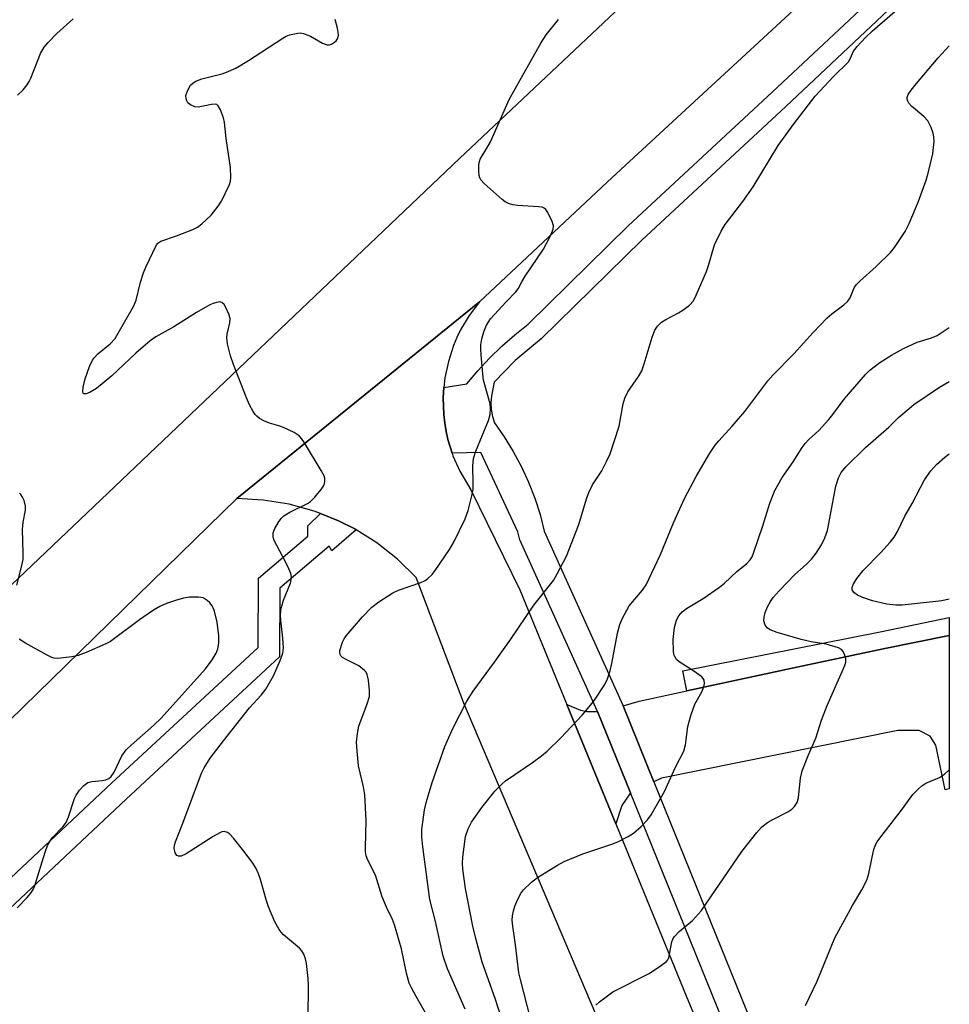
# Model space of a CAD drawing. Units: inches. Extents: x 1291765 to 1297765, y 537449 to 541449.
# Drawn here: x 1297550 to 1297764, y 538439 to 538667 of the extents above; entities that cross this region are included whole.
import ezdxf

# ---------------------------------------------------------------- set-up
doc = ezdxf.new("R2010")
doc.units = ezdxf.units.IN
doc.header["$MEASUREMENT"] = 0
for name, color, linetype in [('TRANS-Driveway', 251, 'Continuous'), ('TRANS-Non Street Sidewalk', 7, 'Continuous'), ('TRANS-Parking Lot', 4, 'Continuous'), ('TRANS-Road', 130, 'Continuous'), ('TRANS-Street Sidewalk', 7, 'Continuous'), ('Undefined', 1, 'Continuous')]:
    doc.layers.add(name, color=color, linetype=linetype)

msp = doc.modelspace()

# ---------------------------------------------------------------- linework, layer by layer
at = {"layer": 'TRANS-Driveway'}
for points in [[(1297696.1, 538490.77), (1297689, 538508.3), (1297692.69, 538509.38), (1297703.73, 538511.76), (1297729.13, 538517.21), (1297749.47, 538521.53), (1297764.38, 538524.56), (1297764.37, 538489.15), (1297763.43, 538488.93), (1297761.28, 538499.19), (1297760, 538501.29), (1297757.42, 538502.6), (1297752.52, 538502.64), (1297697.85, 538491.6)], [(1297683.11, 538506.99), (1297690.73, 538488.19), (1297688.74, 538485.28), (1297687.28, 538481.06), (1297675.98, 538508.62), (1297679.16, 538507.34), (1297680.6, 538506.99)]]:
    msp.add_lwpolyline(points, close=True, dxfattribs=at)
at = {"layer": 'TRANS-Non Street Sidewalk'}
msp.add_lwpolyline([(1297764.38, 538524.56), (1297749.47, 538521.53), (1297729.13, 538517.21), (1297703.73, 538511.76), (1297702.81, 538516.36), (1297748.45, 538525.37), (1297764.38, 538528.75)], close=True, dxfattribs=at)
at = {"layer": 'TRANS-Parking Lot'}
msp.add_lwpolyline([(1297683.77, 538434.56), (1297652.22, 538508.89), (1297641.13, 538537.98), (1297636.82, 538542.23), (1297632.08, 538545.98), (1297627.33, 538548.96), (1297626.95, 538549.18), (1297623.24, 538551.07), (1297619.02, 538552.75), (1297617.61, 538553.29), (1297611.78, 538554.88), (1297605.81, 538555.83), (1297599.71, 538556.18), (1297655.78, 538601.63), (1297653.44, 538598.51), (1297651.44, 538595.15), (1297650.59, 538593.39), (1297649.83, 538591.59), (1297648.61, 538587.88), (1297647.82, 538584.05), (1297647.59, 538581.82), (1297647.41, 538579.49), (1297647.45, 538577.54), (1297647.56, 538575.59), (1297647.77, 538573.65), (1297648.1, 538571.72), (1297648.5, 538569.81), (1297649.48, 538566.67), (1297649.67, 538566.09), (1297651.24, 538562.5), (1297653.79, 538558.23), (1297665.1, 538535.14), (1297675.98, 538508.62), (1297687.28, 538481.06), (1297703.73, 538440.91), (1297733.56, 538369.55)], dxfattribs=at)
at = {"layer": 'TRANS-Road'}
msp.add_lwpolyline([(1297655.78, 538601.63), (1297599.71, 538556.18), (1297543.67, 538501.59), (1297456.11, 538420.07), (1297433.68, 538398.99), (1297434.17, 538399.08), (1297432.37, 538394.64), (1297430.28, 538390.34), (1297427.91, 538386.19), (1297423.84, 538380.28), (1297420.81, 538376.58), (1297415.81, 538371.44), (1297410.33, 538366.81), (1297406.27, 538363.95), (1297401.25, 538368.44), (1297381.35, 538389.2), (1297403.66, 538406.25), (1297453.55, 538447.54), (1297499.7, 538490.74), (1297651.19, 538634.76), (1297751.07, 538728.83), (1297764.4, 538741.77), (1297764.39, 538702.31), (1297686.43, 538630.39)], close=True, dxfattribs=at)
at = {"layer": 'TRANS-Street Sidewalk'}
for points in [[(1297742.42, 538360.63), (1297690.73, 538488.19), (1297683.11, 538506.99), (1297665.15, 538546.67), (1297664.68, 538548.49), (1297656.14, 538566.84), (1297649.48, 538566.67), (1297648.5, 538569.81), (1297648.1, 538571.72), (1297647.77, 538573.65), (1297647.56, 538575.59), (1297647.45, 538577.54), (1297647.41, 538579.49), (1297647.59, 538581.82), (1297652.87, 538582.68), (1297655.42, 538585.73), (1297658.12, 538588.65), (1297660.96, 538591.42), (1297663.94, 538594.04), (1297667.06, 538596.51), (1297690.15, 538619.18), (1297723.45, 538650.08), (1297748.46, 538673.6)], [(1297751.6, 538670.27), (1297726.58, 538646.74), (1297693.31, 538615.87), (1297670.09, 538593.08), (1297664.07, 538588.06), (1297659.2, 538583.08), (1297658.54, 538579.9), (1297658.41, 538578.32), (1297658.49, 538576.74), (1297658.77, 538575.18), (1297659.24, 538573.67), (1297661.52, 538570.43), (1297663.61, 538567.05), (1297665.48, 538563.56), (1297667.14, 538559.96), (1297668.58, 538556.27), (1297669.8, 538552.49), (1297670.78, 538548.65), (1297688.58, 538509.33), (1297689, 538508.3), (1297696.1, 538490.77), (1297748.48, 538361.54)], [(1297416.67, 538345.67), (1297570.75, 538490.41), (1297604.61, 538521.79), (1297604.75, 538537.79), (1297616.1, 538547.48), (1297616.12, 538549.89), (1297619.02, 538552.75), (1297623.24, 538551.07), (1297626.95, 538549.18), (1297627.33, 538548.96), (1297621.71, 538544.14), (1297621.05, 538545.17), (1297609.69, 538535.48), (1297609.56, 538519.61), (1297574.14, 538486.78), (1297419.76, 538341.75)]]:
    msp.add_lwpolyline(points, dxfattribs=at)
at = {"layer": 'Undefined'}
for points, elevation in [([(1297652.49, 538438.24), (1297648.42, 538447.52), (1297647.37, 538450.49), (1297645.61, 538458.49), (1297644.34, 538463.58), (1297642.68, 538475.77), (1297642.48, 538478.08), (1297642.46, 538479.75), (1297643.11, 538484.28), (1297643.52, 538486.23), (1297644.89, 538490.62), (1297647.78, 538498.88), (1297649.64, 538503.06), (1297652.89, 538509.41), (1297654.34, 538511.7), (1297659.25, 538518.4), (1297663.03, 538523.74), (1297668.33, 538531.6), (1297672.87, 538537.29), (1297673.76, 538538.77), (1297675.89, 538542.85), (1297678.76, 538550.19), (1297680.57, 538556.17), (1297681.06, 538557.56), (1297681.96, 538559.36), (1297684.07, 538562.59), (1297685.27, 538564.91), (1297686, 538566.5), (1297688.12, 538572.92), (1297689.03, 538578.06), (1297689.36, 538579.42), (1297690.09, 538580.87), (1297692.57, 538584.42), (1297693.29, 538585.68), (1297693.86, 538587.32), (1297695.68, 538593.49), (1297696.32, 538595.13), (1297696.92, 538596.03), (1297697.86, 538596.97), (1297698.86, 538597.59), (1297701.79, 538599.09), (1297702.8, 538599.69), (1297704.32, 538600.88), (1297705.23, 538601.91), (1297705.9, 538603.21), (1297708.25, 538608.66), (1297708.74, 538610.04), (1297710.11, 538614.79), (1297711.68, 538618.01), (1297712.62, 538619.49), (1297716.64, 538624.79), (1297719.09, 538628.24), (1297724.87, 538637.75), (1297728.51, 538642.82), (1297733.39, 538649.15), (1297737.64, 538653.69), (1297741.06, 538657.13), (1297741.56, 538657.92), (1297742.23, 538659.53), (1297743.06, 538660.65), (1297745.02, 538662.71), (1297746.68, 538664.27), (1297758.65, 538674.76)], 482), ([(1297549.05, 538649.38), (1297550.32, 538650.64), (1297551.27, 538651.77), (1297551.72, 538652.53), (1297552.09, 538653.33), (1297554.36, 538659.04), (1297555.16, 538660.5), (1297556.1, 538661.59), (1297558.14, 538663.65), (1297561.86, 538666.99)], 476), ([(1297660.79, 538436.4), (1297659.4, 538440.71), (1297656.43, 538449.07), (1297654.92, 538454.55), (1297654.28, 538457.4), (1297652.55, 538466.09), (1297651.95, 538470.56), (1297651.88, 538471.95), (1297651.92, 538473.36), (1297652.59, 538478.1), (1297653.17, 538479.93), (1297653.95, 538481.44), (1297656.33, 538484.81), (1297659.34, 538488.6), (1297660.94, 538490.22), (1297661.82, 538490.95), (1297668.09, 538495.23), (1297670.12, 538496.74), (1297671.43, 538497.87), (1297674.63, 538500.91), (1297679.53, 538506.13), (1297681.18, 538508.05), (1297682.36, 538509.65), (1297684.6, 538513.04), (1297685.28, 538514.3), (1297685.99, 538516.42), (1297686.38, 538518.12), (1297687.68, 538525.1), (1297688.26, 538527.1), (1297688.81, 538528.42), (1297689.82, 538530.45), (1297690.41, 538531.4), (1297693.51, 538535.04), (1297694.31, 538536.27), (1297697.66, 538543.3), (1297700.68, 538550.6), (1297703.2, 538556.18), (1297705.88, 538561.26), (1297709.03, 538566.65), (1297710.24, 538568.53), (1297711.09, 538569.56), (1297714.18, 538572.94), (1297717.1, 538576.34), (1297722.48, 538583.4), (1297723.59, 538584.74), (1297728.42, 538589.62), (1297732.92, 538594.59), (1297736.17, 538597.92), (1297737.24, 538598.89), (1297740.01, 538600.92), (1297740.97, 538601.77), (1297741.48, 538602.56), (1297742.38, 538604.91), (1297742.87, 538605.61), (1297743.7, 538606.44), (1297747.47, 538609.8), (1297750.82, 538613.01), (1297751.73, 538614.18), (1297754.21, 538617.92), (1297755.13, 538619.77), (1297757.2, 538624.67), (1297759.01, 538629.73), (1297759.48, 538631.41), (1297760.55, 538635.87), (1297760.76, 538637.27), (1297760.86, 538638.67), (1297760.85, 538639.78), (1297760.69, 538640.6), (1297760.21, 538641.92), (1297759.46, 538643.43), (1297758.52, 538644.47), (1297755.63, 538646.87), (1297755.07, 538647.53), (1297754.78, 538647.99), (1297754.62, 538648.47), (1297754.64, 538648.88), (1297754.91, 538649.56), (1297755.32, 538650.23), (1297756.42, 538651.63), (1297761.84, 538658.01), (1297764.39, 538660.77)], 484), ([(1297667.56, 538436.09), (1297665.26, 538445.05), (1297664.91, 538446.66), (1297664.14, 538453.11), (1297663.49, 538457.41), (1297663.36, 538458.79), (1297663.41, 538459.79), (1297663.63, 538460.92), (1297663.97, 538462.03), (1297664.41, 538463.08), (1297665.31, 538464.88), (1297665.97, 538465.8), (1297667.83, 538467.6), (1297669.23, 538468.66), (1297673.82, 538471.48), (1297675.39, 538472.31), (1297679.69, 538474.08), (1297686.61, 538476.39), (1297687.91, 538476.97), (1297690.18, 538478.13), (1297691.38, 538478.89), (1297693.15, 538480.47), (1297694.61, 538481.94), (1297695.46, 538483.14), (1297698.57, 538488.51), (1297701.14, 538494.13), (1297703.05, 538497.87), (1297703.45, 538499.33), (1297703.99, 538503.55), (1297704.74, 538506.29), (1297705.59, 538508.7), (1297707.22, 538511.58), (1297707.62, 538512.67), (1297707.8, 538513.48), (1297707.77, 538514.23), (1297707.54, 538514.63), (1297707.18, 538515), (1297705.15, 538516.48), (1297701.93, 538518.47), (1297701.34, 538519.04), (1297700.94, 538519.71), (1297700.76, 538520.2), (1297700.62, 538521.02), (1297700.59, 538523.6), (1297700.91, 538526.44), (1297701.33, 538528.09), (1297701.84, 538529.11), (1297702.67, 538530.05), (1297703.68, 538530.76), (1297707.54, 538533.09), (1297711.31, 538535.73), (1297712.42, 538536.66), (1297715.29, 538539.33), (1297717.52, 538541.13), (1297718.39, 538542.06), (1297718.79, 538542.76), (1297719.22, 538543.83), (1297721.27, 538549.91), (1297722.88, 538555.1), (1297724.07, 538558.09), (1297725.77, 538561.07), (1297728.31, 538564.69), (1297730.39, 538567.98), (1297731.04, 538568.89), (1297731.91, 538569.83), (1297734.2, 538571.93), (1297736.58, 538574.45), (1297737.49, 538575.59), (1297740.09, 538579.17), (1297745, 538584.83), (1297746.05, 538585.85), (1297748.32, 538587.62), (1297751, 538589.36), (1297753.8, 538590.9), (1297756.99, 538592.3), (1297760.28, 538593.3), (1297761.58, 538593.88), (1297764.38, 538595.74)], 486), ([(1297548.83, 538536.19), (1297550.03, 538540.7), (1297550.31, 538542.13), (1297550.35, 538543.56), (1297550.19, 538549.06), (1297550.36, 538550.71), (1297550.84, 538553.54), (1297550.88, 538554.41), (1297550.54, 538555.76), (1297550.21, 538556.52), (1297549.82, 538557.16), (1297549.49, 538557.43)], 476), ([(1297548.94, 538461.64), (1297551.27, 538463.99), (1297552.28, 538465.29), (1297552.68, 538466.03), (1297552.99, 538466.83), (1297555.38, 538474.53), (1297555.96, 538476.06), (1297556.48, 538476.99), (1297557.09, 538477.86), (1297559.52, 538480.32), (1297560.27, 538481.35), (1297560.82, 538482.65), (1297562.2, 538486.89), (1297562.58, 538487.66), (1297563.36, 538488.8), (1297564.36, 538489.94), (1297565.26, 538490.59), (1297566.22, 538490.84), (1297568.55, 538491.04), (1297569.4, 538491.19), (1297570.11, 538491.51), (1297570.7, 538492), (1297571.33, 538492.96), (1297573.15, 538496.72), (1297574.12, 538498.12), (1297575.26, 538499.25), (1297580.55, 538503.87), (1297582.24, 538505.44), (1297592.48, 538516.83), (1297594, 538518.97), (1297594.94, 538520.44), (1297595.35, 538521.46), (1297595.58, 538522.77), (1297595.53, 538524.48), (1297595.13, 538527.66), (1297594.53, 538530.17), (1297594.25, 538530.96), (1297593.98, 538531.44), (1297593.45, 538532.09), (1297592.85, 538532.66), (1297591.96, 538533.24), (1297590.86, 538533.43), (1297588.8, 538533.38), (1297587.41, 538533.16), (1297585.56, 538532.68), (1297583.47, 538531.92), (1297581.95, 538531.25), (1297580.49, 538530.38), (1297577.19, 538528.19), (1297571.45, 538523.85), (1297570.48, 538523.2), (1297569.45, 538522.66), (1297564.92, 538520.65), (1297563.03, 538519.92), (1297561.58, 538519.64), (1297558.34, 538519.28), (1297557.48, 538519.33), (1297556.93, 538519.49), (1297555.86, 538520), (1297550.86, 538522.75), (1297549.37, 538523.7)], 476)]:
    msp.add_lwpolyline(points, dxfattribs=dict(at, elevation=elevation))
for points in [[(1297616.22, 538436.31, 478), (1297616.28, 538443.61, 478), (1297616.19, 538445.34, 478), (1297615.82, 538448.77, 478), (1297615.61, 538449.89, 478), (1297615.18, 538450.94, 478), (1297614.73, 538451.68, 478), (1297614.17, 538452.35, 478), (1297610.5, 538455.4, 478), (1297609.95, 538455.99, 478), (1297609.47, 538456.66, 478), (1297608.52, 538458.42, 478), (1297607, 538461.88, 478), (1297606.55, 538463.29, 478), (1297605.22, 538468.18, 478), (1297604.73, 538469.49, 478), (1297604.16, 538470.74, 478), (1297603.4, 538471.97, 478), (1297601.65, 538474.37, 478), (1297598.96, 538477.74, 478), (1297597.99, 538478.75, 478), (1297597.54, 538479.03, 478), (1297596.78, 538479.24, 478), (1297596.26, 538479.2, 478), (1297595.75, 538479, 478), (1297594.22, 538478.12, 478), (1297588.04, 538474.14, 478), (1297586.87, 538473.58, 478), (1297586.22, 538473.55, 478), (1297585.82, 538473.76, 478), (1297585.43, 538474.36, 478), (1297585.2, 538475.4, 478), (1297585.27, 538476.12, 478), (1297585.5, 538476.9, 478), (1297587.27, 538481.19, 478), (1297591.54, 538492.73, 478), (1297592.18, 538494.01, 478), (1297593.57, 538496.23, 478), (1297596.6, 538500.25, 478), (1297602.65, 538507.81, 478), (1297605.34, 538510.8, 478), (1297606.43, 538512.15, 478), (1297608.21, 538515.22, 478), (1297609.76, 538518.78, 478), (1297610.35, 538520.46, 478), (1297610.49, 538521.72, 478), (1297610.36, 538523.96, 478), (1297609.85, 538528.08, 478), (1297609.82, 538529.26, 478), (1297609.91, 538530.43, 478), (1297610.08, 538531.3, 478), (1297610.53, 538532.72, 478), (1297612.13, 538536.65, 478), (1297612.31, 538537.47, 478), (1297612.34, 538538.04, 478), (1297612.19, 538538.87, 478), (1297611.5, 538540.49, 478), (1297610.3, 538542.9, 478), (1297608.31, 538546.52, 478), (1297608.1, 538547.3, 478), (1297608.15, 538548.28, 478), (1297608.52, 538549.29, 478), (1297609.32, 538550.73, 478), (1297609.97, 538551.61, 478), (1297610.55, 538552.17, 478), (1297611.93, 538553.04, 478), (1297616.05, 538555.02, 478), (1297616.73, 538555.51, 478), (1297617.72, 538556.52, 478), (1297619.2, 538558.27, 478), (1297619.81, 538559.19, 478), (1297619.98, 538559.67, 478), (1297620.05, 538560.16, 478), (1297620.02, 538560.9, 478), (1297619.88, 538561.41, 478), (1297619.21, 538562.71, 478), (1297615.34, 538569.06, 478), (1297614.69, 538570.05, 478), (1297614.13, 538570.69, 478), (1297612.93, 538571.47, 478), (1297610.53, 538572.59, 478), (1297609.43, 538572.98, 478), (1297607.25, 538573.58, 478), (1297605.96, 538574.16, 478), (1297604.98, 538574.73, 478), (1297604.3, 538575.21, 478), (1297603.92, 538575.61, 478), (1297603.46, 538576.3, 478), (1297602.66, 538577.83, 478), (1297601.96, 538579.43, 478), (1297598.93, 538587.19, 478), (1297598.28, 538589.14, 478), (1297597.56, 538591.93, 478), (1297597.38, 538593.33, 478), (1297597.49, 538594.19, 478), (1297598.13, 538596.76, 478), (1297598.17, 538597.77, 478), (1297597.88, 538598.83, 478), (1297597.18, 538600.37, 478), (1297596.77, 538601.06, 478), (1297596.26, 538601.53, 478), (1297595.79, 538601.63, 478), (1297595, 538601.53, 478), (1297594.24, 538601.28, 478), (1297593.5, 538600.92, 478), (1297590.42, 538599.21, 478), (1297585.12, 538595.9, 478), (1297581.02, 538593.54, 478), (1297579.72, 538592.61, 478), (1297576.38, 538589.8, 478), (1297570.79, 538584.57, 478), (1297567.25, 538581.66, 478), (1297565.81, 538580.75, 478), (1297564.88, 538580.36, 478), (1297564.32, 538580.41, 478), (1297564.2, 538580.51, 478), (1297564.08, 538580.88, 478), (1297564.17, 538581.91, 478), (1297564.65, 538583.89, 478), (1297565.65, 538586.71, 478), (1297566.34, 538588.15, 478), (1297566.8, 538588.79, 478), (1297567.61, 538589.63, 478), (1297570.42, 538591.94, 478), (1297571.57, 538593.19, 478), (1297572.01, 538593.85, 478), (1297575.86, 538600.54, 478), (1297576.48, 538602, 478), (1297577.45, 538606.2, 478), (1297578.17, 538608.34, 478), (1297578.7, 538609.66, 478), (1297581.11, 538614.83, 478), (1297581.42, 538615.2, 478), (1297582.13, 538615.63, 478), (1297585.75, 538616.91, 478), (1297589.58, 538618.37, 478), (1297590.59, 538618.88, 478), (1297591.65, 538619.64, 478), (1297593.76, 538621.67, 478), (1297595.38, 538623.72, 478), (1297596.15, 538624.94, 478), (1297598.02, 538628.72, 478), (1297598.22, 538629.52, 478), (1297598.3, 538630.39, 478), (1297598.23, 538632.72, 478), (1297597.25, 538639.35, 478), (1297596.88, 538643.07, 478), (1297596.6, 538644.17, 478), (1297595.91, 538646.02, 478), (1297595.4, 538646.92, 478), (1297595.07, 538647.21, 478), (1297594.86, 538647.29, 478), (1297593.86, 538647.27, 478), (1297590.8, 538646.61, 478), (1297590, 538646.7, 478), (1297589.02, 538647.14, 478), (1297588.41, 538647.63, 478), (1297588.15, 538648.06, 478), (1297587.99, 538648.53, 478), (1297587.96, 538649.31, 478), (1297588.31, 538650.42, 478), (1297589.04, 538651.69, 478), (1297589.59, 538652.22, 478), (1297590.23, 538652.64, 478), (1297591.63, 538653.13, 478), (1297596.55, 538654.43, 478), (1297597.89, 538654.93, 478), (1297599.45, 538655.62, 478), (1297602.44, 538657.39, 478), (1297610.36, 538662.56, 478), (1297611.12, 538663, 478), (1297611.91, 538663.32, 478), (1297613.79, 538663.75, 478), (1297614.33, 538663.77, 478), (1297615.15, 538663.64, 478), (1297616.75, 538663.04, 478), (1297619.55, 538661.41, 478), (1297620.56, 538661.01, 478), (1297621.06, 538661.02, 478), (1297621.56, 538661.19, 478), (1297622.26, 538661.62, 478), (1297622.68, 538661.97, 478), (1297622.99, 538662.4, 478), (1297623.19, 538663.16, 478), (1297623.17, 538663.94, 478), (1297623, 538664.91, 478), (1297622.47, 538666.85, 478)], [(1297643.95, 538436.29, 480), (1297641.14, 538441.14, 480), (1297640.05, 538443.19, 480), (1297639.58, 538444.23, 480), (1297638.9, 538446.58, 480), (1297637.74, 538452.15, 480), (1297636.18, 538457.71, 480), (1297635.68, 538458.95, 480), (1297634.29, 538461.79, 480), (1297633.29, 538464.2, 480), (1297631.79, 538469.18, 480), (1297629.99, 538472.63, 480), (1297629.59, 538473.67, 480), (1297629.45, 538474.61, 480), (1297629.43, 538475.47, 480), (1297629.64, 538481.82, 480), (1297629.27, 538487.73, 480), (1297629, 538489.61, 480), (1297627.81, 538494.48, 480), (1297627.49, 538497.89, 480), (1297627.4, 538499.89, 480), (1297627.6, 538501.89, 480), (1297627.92, 538503.58, 480), (1297629.84, 538508.78, 480), (1297630.34, 538510.46, 480), (1297630.4, 538511.89, 480), (1297630.17, 538514.21, 480), (1297629.87, 538515.58, 480), (1297629.61, 538516.05, 480), (1297629.25, 538516.47, 480), (1297627.9, 538517.53, 480), (1297625.11, 538518.92, 480), (1297624.16, 538519.48, 480), (1297623.79, 538519.83, 480), (1297623.58, 538520.19, 480), (1297623.49, 538520.62, 480), (1297623.53, 538521.13, 480), (1297624.12, 538523, 480), (1297624.49, 538523.77, 480), (1297624.97, 538524.47, 480), (1297628.79, 538528.85, 480), (1297630.95, 538531.09, 480), (1297632.53, 538532.36, 480), (1297635.8, 538534.45, 480), (1297637.11, 538535.02, 480), (1297642.21, 538536.82, 480), (1297643.22, 538537.3, 480), (1297643.89, 538537.76, 480), (1297644.88, 538538.69, 480), (1297645.59, 538539.6, 480), (1297648.87, 538544.41, 480), (1297649.95, 538546.27, 480), (1297652.47, 538551.55, 480), (1297653.18, 538553.46, 480), (1297654.05, 538556.85, 480), (1297654.31, 538558.28, 480), (1297654.36, 538559.71, 480), (1297654.28, 538563.74, 480), (1297654.43, 538565.45, 480), (1297654.98, 538567.13, 480), (1297657.85, 538574.21, 480), (1297658.24, 538575.58, 480), (1297658.33, 538576.98, 480), (1297658.26, 538578.1, 480), (1297656.73, 538583.58, 480), (1297656.55, 538585.02, 480), (1297656.19, 538589.39, 480), (1297656.11, 538590.85, 480), (1297656.15, 538591.71, 480), (1297656.38, 538593.1, 480), (1297656.79, 538594.74, 480), (1297657.44, 538596.28, 480), (1297658.35, 538597.7, 480), (1297661.93, 538601.63, 480), (1297664.2, 538603.98, 480), (1297664.75, 538604.67, 480), (1297665.6, 538606.3, 480), (1297666.35, 538607.54, 480), (1297670.62, 538613.81, 480), (1297672.21, 538616.87, 480), (1297672.84, 538618.43, 480), (1297672.89, 538619.2, 480), (1297672.57, 538620.24, 480), (1297671.56, 538622.28, 480), (1297671.1, 538622.95, 480), (1297670.73, 538623.29, 480), (1297670.25, 538623.49, 480), (1297669.41, 538623.63, 480), (1297664.62, 538623.87, 480), (1297663.53, 538624.06, 480), (1297662.48, 538624.35, 480), (1297661.75, 538624.75, 480), (1297661.06, 538625.28, 480), (1297656.86, 538628.97, 480), (1297656.12, 538629.82, 480), (1297655.88, 538630.3, 480), (1297655.76, 538630.81, 480), (1297655.64, 538631.91, 480), (1297655.64, 538633.29, 480), (1297655.77, 538634.09, 480), (1297655.98, 538634.62, 480), (1297657.5, 538637.11, 480), (1297658.33, 538638.65, 480), (1297662.65, 538648.39, 480), (1297669.96, 538661.38, 480), (1297671.22, 538663.31, 480), (1297674.09, 538666.88, 480)], [(1297682.68, 538439.14, 488), (1297683.54, 538439.93, 488), (1297686.61, 538442.22, 488), (1297695.02, 538446.49, 488), (1297697.9, 538448.37, 488), (1297698.99, 538449.23, 488), (1297699.32, 538449.64, 488), (1297699.55, 538450.12, 488), (1297699.75, 538450.92, 488), (1297700.23, 538453.8, 488), (1297700.47, 538454.42, 488), (1297700.84, 538455.03, 488), (1297701.92, 538456.17, 488), (1297705.07, 538458.69, 488), (1297707.13, 538460.99, 488), (1297716.46, 538474.69, 488), (1297719.9, 538479.05, 488), (1297721.06, 538480.34, 488), (1297722.34, 538481.33, 488), (1297723.6, 538482.05, 488), (1297727.04, 538483.8, 488), (1297728.03, 538484.42, 488), (1297728.63, 538485.02, 488), (1297729.22, 538486, 488), (1297729.54, 538487.11, 488), (1297730.02, 538491.56, 488), (1297730.42, 538493.26, 488), (1297731.86, 538497.01, 488), (1297733.57, 538500.85, 488), (1297734.87, 538505, 488), (1297736.13, 538508.35, 488), (1297740.26, 538517.64, 488), (1297740.48, 538518.38, 488), (1297740.48, 538519.16, 488), (1297740.17, 538520.21, 488), (1297739.81, 538520.93, 488), (1297739.48, 538521.32, 488), (1297738.77, 538521.73, 488), (1297735.91, 538522.52, 488), (1297732.48, 538523.11, 488), (1297730.18, 538523.63, 488), (1297724.58, 538525.23, 488), (1297722.95, 538525.87, 488), (1297722.28, 538526.35, 488), (1297721.86, 538526.98, 488), (1297721.56, 538527.98, 488), (1297721.58, 538528.78, 488), (1297721.86, 538529.86, 488), (1297722.37, 538531.18, 488), (1297723.03, 538532.4, 488), (1297723.72, 538533.35, 488), (1297725.07, 538534.89, 488), (1297728.66, 538538.68, 488), (1297731.32, 538540.99, 488), (1297732.57, 538542.21, 488), (1297733.63, 538543.58, 488), (1297734.87, 538545.53, 488), (1297735.62, 538547.16, 488), (1297736.24, 538548.85, 488), (1297738.2, 538559.04, 488), (1297738.76, 538560.98, 488), (1297739.38, 538562.19, 488), (1297740.47, 538563.49, 488), (1297745.03, 538567.97, 488), (1297750.39, 538572.68, 488), (1297752.68, 538574.89, 488), (1297754.62, 538576.63, 488), (1297756.23, 538577.9, 488), (1297762.16, 538581.92, 488), (1297764.38, 538583.23, 488)], [(1297764.38, 538532.94, 490), (1297762.7, 538532.6, 490), (1297753.49, 538531.57, 490), (1297752.04, 538531.56, 490), (1297749.96, 538531.77, 490), (1297746.68, 538532.6, 490), (1297744.19, 538533.43, 490), (1297743.14, 538533.89, 490), (1297742.34, 538534.51, 490), (1297741.96, 538535.08, 490), (1297741.91, 538535.68, 490), (1297742.14, 538536.36, 490), (1297743.03, 538537.75, 490), (1297744.45, 538539.56, 490), (1297748.55, 538543.73, 490), (1297750.74, 538546.11, 490), (1297751.67, 538547.24, 490), (1297752.43, 538548.55, 490), (1297754.1, 538552.14, 490), (1297755.8, 538555.09, 490), (1297758.67, 538560.49, 490), (1297760.14, 538562.63, 490), (1297761.45, 538564.09, 490), (1297763.33, 538565.76, 490), (1297764.38, 538566.55, 490)], [(1297731.17, 538439.1, 490), (1297733.83, 538444.67, 490), (1297737.9, 538454.69, 490), (1297742.03, 538462.19, 490), (1297744.17, 538465.79, 490), (1297745.3, 538468.03, 490), (1297745.82, 538469.58, 490), (1297746.56, 538473.36, 490), (1297746.98, 538475.09, 490), (1297747.36, 538476.21, 490), (1297747.72, 538476.9, 490), (1297748.32, 538477.76, 490), (1297753.56, 538484.48, 490), (1297755.98, 538487.83, 490), (1297757.16, 538489.09, 490), (1297758.05, 538489.82, 490), (1297758.99, 538490.46, 490), (1297762.09, 538491.79, 490), (1297763.26, 538492.49, 490), (1297764.37, 538493.55, 490)]]:
    msp.add_polyline3d(points, dxfattribs=at)

doc.saveas('drawing.dxf')
